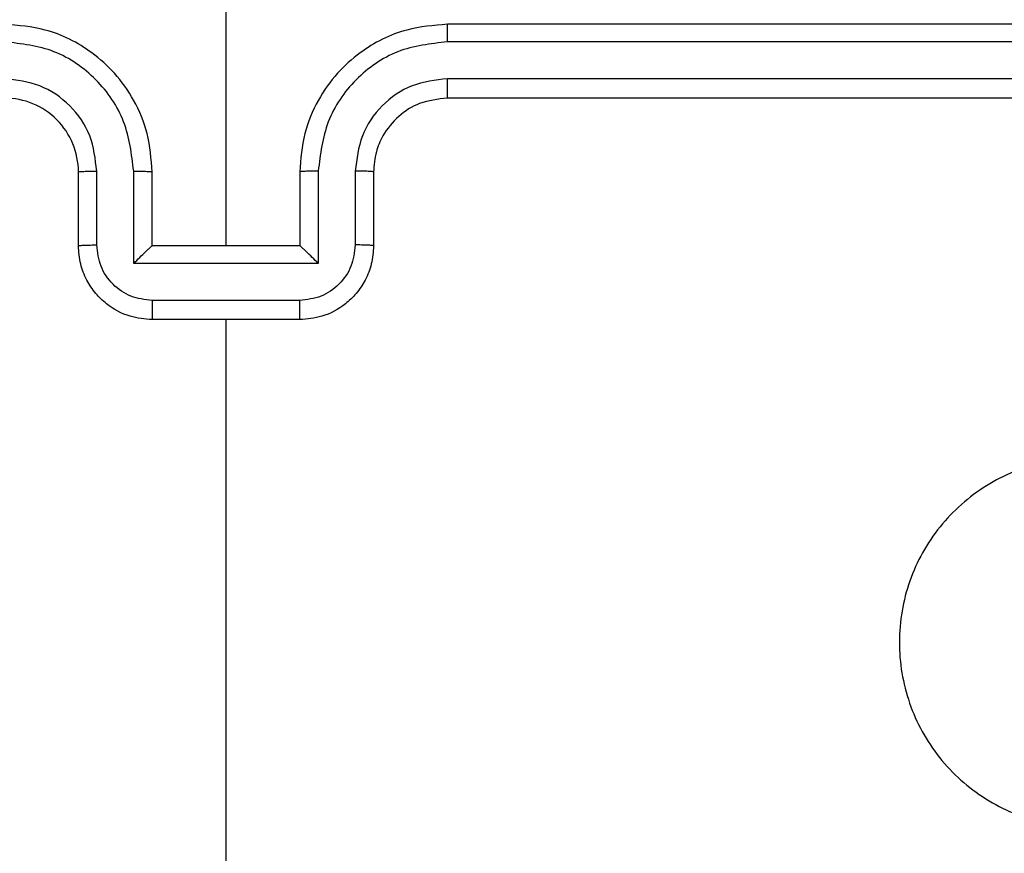
# Model space of a CAD drawing. Units: millimetres. Extents: x -5670 to 360556, y -3372 to 11289.
# Drawn here: x -2585 to -2558, y 4963 to 4986 of the extents above; entities that cross this region are included whole.
import ezdxf

# ---------------------------------------------------------------- set-up
doc = ezdxf.new("R2010")
doc.units = ezdxf.units.MM
doc.layers.add('Toestel 2D', color=7, linetype='Continuous', lineweight=20)

# ---------------------------------------------------------------- blocks, each defined once
blk = doc.blocks.new('wd1506 s')
at = {"color": 7, "linetype": 'Continuous', "lineweight": 25}
for p, q in [((-2301.1358, -446.2665), (-2301.1358, -445.0294)), ((-2297.5358, -445.6665), (-2300.5358, -445.6665)), ((-2297.5335, -445.7139), (-2300.5355, -445.714)), ((-2297.5335, -445.814), (-2300.5355, -445.8141)), ((-2297.5358, -445.8666), (-2300.5358, -445.8666)), ((-2301.5358, -446.2665), (-2301.5358, -446.0666)), ((-2301.4861, -446.2644), (-2301.4861, -446.0642)), ((-2301.386, -446.3144), (-2301.386, -446.0642)), ((-2301.3359, -446.2665), (-2301.3359, -446.0666)), ((-2300.9359, -446.0666), (-2300.9359, -446.2665)), ((-2300.8857, -446.0642), (-2300.8857, -446.3144)), ((-2300.7856, -446.0642), (-2300.7856, -446.2644)), ((-2300.7358, -446.0666), (-2300.7358, -446.2665)), ((-2301.3359, -446.2665), (-2301.3359, -446.2665)), ((-2300.9359, -446.2665), (-2301.3359, -446.2665)), ((-2300.9359, -446.2665), (-2300.9358, -446.2665)), ((-2300.8857, -446.3144), (-2301.386, -446.3144)), ((-2300.9357, -446.4145), (-2301.336, -446.4145)), ((-2300.9359, -446.4666), (-2301.3359, -446.4666)), ((-2301.1358, -448.0638), (-2301.1358, -446.4666))]:
    blk.add_line(p, q, dxfattribs=at)
blk.add_arc((-2301.7358, -446.0665), 0.2, 359.9945, 90.0021, dxfattribs=at)
for points, knots in [([(-2301.3359, -446.0666), (-2301.3385, -446.0315), (-2301.3436, -445.9639), (-2301.382, -445.8728), (-2301.4343, -445.799), (-2301.5121, -445.7288), (-2301.6145, -445.6764), (-2301.6987, -445.6696), (-2301.7358, -445.6665)], [0, 0, 0, 0, 0.167572, 0.323021, 0.466376, 0.597606, 0.822856, 1, 1, 1, 1]), ([(-2300.5358, -445.6665), (-2300.5729, -445.6696), (-2300.6572, -445.6764), (-2300.7596, -445.7288), (-2300.8374, -445.799), (-2300.8897, -445.8728), (-2300.9281, -445.9639), (-2300.9332, -446.0315), (-2300.9359, -446.0666)], [0, 0, 0, 0, 0.177143, 0.402392, 0.533621, 0.676981, 0.832429, 1, 1, 1, 1]), ([(-2300.5355, -445.714), (-2300.5355, -445.7077), (-2300.5355, -445.6951), (-2300.5356, -445.6795), (-2300.5357, -445.6687), (-2300.5358, -445.6673), (-2300.5358, -445.6665)], [0, 0, 0, 0, 0.250245, 0.500009, 0.749794, 1, 1, 1, 1]), ([(-2301.386, -446.0642), (-2301.3915, -446.0186), (-2301.4026, -445.9272), (-2301.4697, -445.8297), (-2301.54, -445.7714), (-2301.6212, -445.727), (-2301.6903, -445.7192), (-2301.7362, -445.714)], [0, 0, 0, 0, 0.2496, 0.499233, 0.623576, 0.749874, 1, 1, 1, 1]), ([(-2300.5355, -445.714), (-2300.5814, -445.7192), (-2300.6505, -445.727), (-2300.7317, -445.7714), (-2300.802, -445.8297), (-2300.8691, -445.9272), (-2300.8802, -446.0186), (-2300.8857, -446.0642)], [0, 0, 0, 0, 0.250118, 0.376409, 0.500761, 0.750397, 1, 1, 1, 1]), ([(-2301.4861, -446.0642), (-2301.4899, -446.0314), (-2301.4975, -445.966), (-2301.5552, -445.8832), (-2301.6381, -445.826), (-2301.7035, -445.818), (-2301.7362, -445.8141)], [0, 0, 0, 0, 0.2504497, 0.5001619, 0.7501032, 1, 1, 1, 1]), ([(-2300.5355, -445.8141), (-2300.5683, -445.8179), (-2300.6338, -445.8255), (-2300.7166, -445.8833), (-2300.7737, -445.9662), (-2300.7816, -446.0316), (-2300.7856, -446.0642)], [0, 0, 0, 0, 0.2504262, 0.5001206, 0.7500566, 1, 1, 1, 1]), ([(-2300.5358, -445.8666), (-2300.5358, -445.8663), (-2300.5358, -445.8659), (-2300.5357, -445.8627), (-2300.5356, -445.8578), (-2300.5356, -445.8513), (-2300.5355, -445.8432), (-2300.5355, -445.834), (-2300.5355, -445.8242), (-2300.5355, -445.8174), (-2300.5355, -445.8141)], [0, 0, 0, 0, 0.124997, 0.250225, 0.375245, 0.499948, 0.624661, 0.749711, 0.875047, 1, 1, 1, 1]), ([(-2300.5358, -445.8666), (-2300.5615, -445.8694), (-2300.6095, -445.8748), (-2300.6706, -445.9138), (-2300.7091, -445.9614), (-2300.7317, -446.0142), (-2300.7344, -446.0482), (-2300.7358, -446.0666)], [0, 0, 0, 0, 0.244397, 0.456843, 0.674613, 0.823963, 1, 1, 1, 1]), ([(-2301.5358, -446.0666), (-2301.5351, -446.0662), (-2301.5335, -446.0656), (-2301.5221, -446.0649), (-2301.5056, -446.0643), (-2301.4926, -446.0643), (-2301.4861, -446.0642)], [0, 0, 0, 0, 0.250171, 0.49992, 0.749783, 1, 1, 1, 1]), ([(-2301.386, -446.0642), (-2301.3794, -446.0643), (-2301.3663, -446.0643), (-2301.3497, -446.0649), (-2301.3382, -446.0656), (-2301.3366, -446.0662), (-2301.3359, -446.0666)], [0, 0, 0, 0, 0.250184, 0.499989, 0.749783, 1, 1, 1, 1]), ([(-2300.8857, -446.0642), (-2300.8922, -446.0643), (-2300.9054, -446.0643), (-2300.922, -446.0649), (-2300.9335, -446.0656), (-2300.9351, -446.0662), (-2300.9359, -446.0666)], [0, 0, 0, 0, 0.2501753, 0.5000342, 0.7497766, 1, 1, 1, 1]), ([(-2300.7358, -446.0666), (-2300.7366, -446.0662), (-2300.7382, -446.0656), (-2300.7496, -446.0649), (-2300.7661, -446.0643), (-2300.7791, -446.0643), (-2300.7856, -446.0642)], [0, 0, 0, 0, 0.2501608, 0.5000266, 0.7497935, 1, 1, 1, 1]), ([(-2301.5358, -446.2665), (-2301.5349, -446.2662), (-2301.533, -446.2656), (-2301.5197, -446.2649), (-2301.5033, -446.2644), (-2301.4918, -446.2644), (-2301.4861, -446.2644)], [0, 0, 0, 0, 0.279749, 0.559033, 0.779477, 1, 1, 1, 1]), ([(-2301.3359, -446.4666), (-2301.356, -446.4648), (-2301.4004, -446.4609), (-2301.4527, -446.4321), (-2301.4905, -446.3958), (-2301.5149, -446.3592), (-2301.5323, -446.3153), (-2301.5347, -446.2831), (-2301.5358, -446.2665)], [0, 0, 0, 0, 0.192713, 0.423153, 0.553084, 0.692552, 0.841518, 1, 1, 1, 1]), ([(-2301.336, -446.4145), (-2301.3557, -446.4122), (-2301.395, -446.4076), (-2301.4446, -446.3729), (-2301.4789, -446.3232), (-2301.4837, -446.284), (-2301.4861, -446.2644)], [0, 0, 0, 0, 0.250434, 0.500149, 0.750103, 1, 1, 1, 1]), ([(-2301.386, -446.3144), (-2301.3805, -446.3089), (-2301.3694, -446.2979), (-2301.356, -446.2848), (-2301.3465, -446.2758), (-2301.3408, -446.2706), (-2301.337, -446.2672), (-2301.3363, -446.2668), (-2301.3359, -446.2665)], [0, 0, 0, 0, 0.2514037, 0.5024334, 0.6464354, 0.775687, 0.8925522, 1, 1, 1, 1]), ([(-2300.7358, -446.2665), (-2300.737, -446.2831), (-2300.7394, -446.3153), (-2300.7568, -446.3592), (-2300.7812, -446.3958), (-2300.819, -446.4321), (-2300.8713, -446.4609), (-2300.9157, -446.4648), (-2300.9359, -446.4666)], [0, 0, 0, 0, 0.158483, 0.307447, 0.446903, 0.576833, 0.80727, 1, 1, 1, 1]), ([(-2300.8857, -446.3144), (-2300.8912, -446.3089), (-2300.9023, -446.2979), (-2300.9157, -446.2848), (-2300.9252, -446.2758), (-2300.9308, -446.2705), (-2300.9347, -446.2672), (-2300.9354, -446.2668), (-2300.9358, -446.2665)], [0, 0, 0, 0, 0.2514941, 0.5024644, 0.6464863, 0.7757065, 0.8925702, 1, 1, 1, 1]), ([(-2300.7856, -446.2644), (-2300.788, -446.284), (-2300.7928, -446.3232), (-2300.8271, -446.3729), (-2300.8767, -446.4076), (-2300.916, -446.4122), (-2300.9357, -446.4145)], [0, 0, 0, 0, 0.249897, 0.499851, 0.749566, 1, 1, 1, 1]), ([(-2300.7358, -446.2665), (-2300.7368, -446.2662), (-2300.7387, -446.2656), (-2300.752, -446.2649), (-2300.7684, -446.2644), (-2300.7799, -446.2644), (-2300.7856, -446.2644)], [0, 0, 0, 0, 0.279774, 0.55902, 0.779471, 1, 1, 1, 1]), ([(-2301.336, -446.4145), (-2301.336, -446.4178), (-2301.336, -446.4246), (-2301.336, -446.4343), (-2301.336, -446.4434), (-2301.3359, -446.4514), (-2301.3359, -446.4579), (-2301.3359, -446.4628), (-2301.3359, -446.4659), (-2301.3359, -446.4663), (-2301.3359, -446.4666)], [0, 0, 0, 0, 0.1250308, 0.2502796, 0.3753446, 0.4999691, 0.6247902, 0.7498797, 0.8749783, 1, 1, 1, 1]), ([(-2300.9359, -446.4666), (-2300.9358, -446.4663), (-2300.9358, -446.4659), (-2300.9358, -446.4628), (-2300.9358, -446.4579), (-2300.9358, -446.4514), (-2300.9357, -446.4434), (-2300.9357, -446.4343), (-2300.9357, -446.4246), (-2300.9357, -446.4178), (-2300.9357, -446.4145)], [0, 0, 0, 0, 0.125022, 0.250121, 0.37521, 0.500031, 0.624655, 0.74972, 0.874969, 1, 1, 1, 1]), ([(-2298.4576, -446.9881), (-2298.4273, -447.024), (-2298.3605, -447.103), (-2298.3086, -447.2574), (-2298.3094, -447.4278), (-2298.3652, -447.5902), (-2298.4733, -447.7231), (-2298.6183, -447.8136), (-2298.785, -447.8505), (-2298.9549, -447.8301), (-2299.1085, -447.7548), (-2299.2288, -447.633), (-2299.3015, -447.478), (-2299.3192, -447.3079), (-2299.2797, -447.1416), (-2299.1869, -446.9978), (-2299.0521, -446.8926), (-2298.8899, -446.838), (-2298.7193, -446.841), (-2298.5679, -446.8938), (-2298.4912, -446.9594), (-2298.4576, -446.9881)], [0, 0, 0, 0, 0.044738, 0.098641, 0.151937, 0.205874, 0.260189, 0.313199, 0.366982, 0.420857, 0.474335, 0.527984, 0.581905, 0.635427, 0.689065, 0.742819, 0.796631, 0.85021, 0.903794, 0.957775, 1, 1, 1, 1])]:
    blk.add_open_spline(points, degree=3, knots=knots, dxfattribs=at)
blk = doc.blocks.new('VPL-03-WD1506')
at = {"layer": 'Toestel 2D', "xscale": 10, "yscale": 10, "zscale": 10}
blk.add_blockref('wd1506 s', (20431.959, 9442.371), dxfattribs=at)

msp = doc.modelspace()

# ---------------------------------------------------------------- block references
msp.add_blockref('VPL-03-WD1506', (0, 0))

doc.saveas('drawing.dxf')
